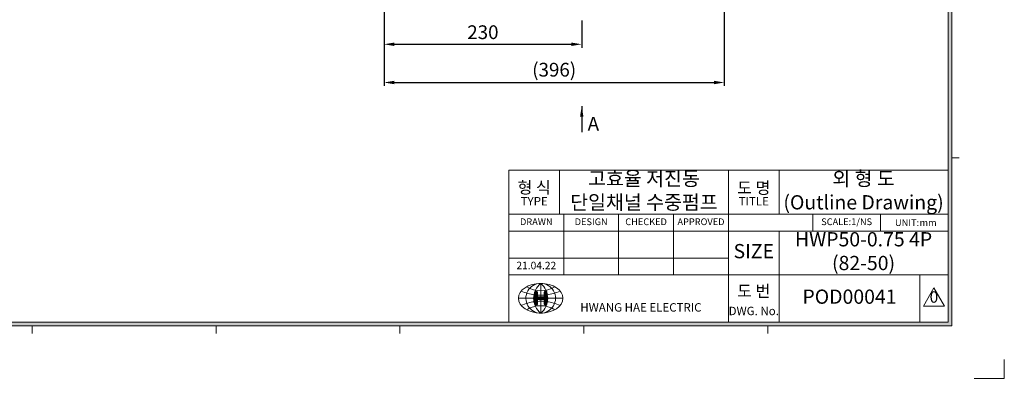
# Model space of a CAD drawing. Units: millimetres. Extents: x 0 to 1834, y 0 to 1297.
# Drawn here: x 688 to 1834, y 0 to 418 of the extents above; entities that cross this region are included whole.
import ezdxf

# ---------------------------------------------------------------- set-up
doc = ezdxf.new("R2010")
doc.units = ezdxf.units.MM
doc.layers.add('dim', color=4, linetype='Continuous', lineweight=18)
doc.layers.add('dwg_Table', color=7, linetype='Continuous', lineweight=18)
doc.styles.get("Standard").update_dxf_attribs({"font": 'isocp.shx', "bigfont": 'whgtxt.shx'})
doc.dimstyles.new('추가 01', dxfattribs={"dimscale": 4, "dimtxt": 4, "dimasz": 3, "dimexe": 1, "dimexo": 1, "dimgap": 1, "dimtad": 1, "dimdec": 4, "dimdsep": 46, "dimtxsty": 'Standard', "dimcen": 0, "dimclrt": 2, "dimadec": 4, "dimazin": 2, "dimtfac": 1, "dimtdec": 4, "dimtmove": 0, "dimatfit": 3, "dimfxl": 0, "dimarcsym": 0})

# ---------------------------------------------------------------- blocks, each defined once
blk = doc.blocks.new('*D63')
at = {"layer": 'Defpoints', "color": 0}
for p in [(1112.2, 479.8), (1342.2, 420.8), (1342.2, 389.1)]:
    blk.add_point(p, dxfattribs=at)
at = {"layer": 'dim', "color": 0, "lineweight": -2}
for p, q in [((1112.2, 475.8), (1112.2, 385.1)), ((1342.2, 416.8), (1342.2, 385.1)), ((1124.2, 389.1), (1330.2, 389.1))]:
    blk.add_line(p, q, dxfattribs=at)
at = {"layer": 'dim', "color": 0}
for points in [[(1124.2, 391.1), (1124.2, 387.1), (1112.2, 389.1)], [(1330.2, 391.1), (1330.2, 387.1), (1342.2, 389.1)]]:
    blk.add_solid(points, dxfattribs=at)
at = {"layer": 'dim', "color": 2, "insert": (1227.2, 401.1), "char_height": 16, "attachment_point": 5}
blk.add_mtext('230', dxfattribs=at)
blk = doc.blocks.new('*D64')
at = {"layer": 'Defpoints', "color": 0}
for p in [(1508, 557.2), (1112.2, 479.8), (1508, 344.6)]:
    blk.add_point(p, dxfattribs=at)
at = {"layer": 'dim', "color": 0, "lineweight": -2}
for p, q in [((1508, 553.2), (1508, 340.6)), ((1112.2, 475.8), (1112.2, 340.6)), ((1124.2, 344.6), (1496, 344.6))]:
    blk.add_line(p, q, dxfattribs=at)
at = {"layer": 'dim', "color": 0}
for points in [[(1124.2, 346.6), (1124.2, 342.6), (1112.2, 344.6)], [(1496, 346.6), (1496, 342.6), (1508, 344.6)]]:
    blk.add_solid(points, dxfattribs=at)
at = {"layer": 'dim', "color": 2, "insert": (1310.1, 357.4), "char_height": 16, "attachment_point": 5}
blk.add_mtext('(396)', dxfattribs=at)

msp = doc.modelspace()

# ---------------------------------------------------------------- hatches: boundary and pattern name
at = {"layer": 'dwg_Table'}
h = msp.add_hatch(color=4, dxfattribs=at)
h.paths.add_polyline_path([(61.1226, 1235.5497), (61.1226, 61.1226), (1772.5554, 61.1226), (1772.5554, 1235.5497)])
h.paths.add_polyline_path([(65.4885, 1231.1838), (65.4885, 65.4885), (1768.1895, 65.4885), (1768.1895, 1231.1838)], flags=16)

# ---------------------------------------------------------------- linework, layer by layer
for p, q in [((1768.1895, 65.4885), (1768.1895, 1231.1838)), ((1772.5554, 61.1226), (1772.5554, 1235.5497)), ((1772.5554, 256.8459), (1781.2872, 256.8459)), ((1257.3792, 242.30745), (1768.1895, 242.30745)), ((1257.3792, 65.4885), (1257.3792, 242.30745)), ((1316.31885, 191.17344), (1316.31885, 242.30745)), ((1512.78435, 65.4885), (1512.78435, 242.30745)), ((1571.724, 191.17344), (1571.724, 242.30745)), ((1257.3792, 191.17344), (1768.1895, 191.17344)), ((1321.23049, 120.47905), (1321.23049, 191.17344)), ((1385.08178, 120.47905), (1385.08178, 191.17344)), ((1448.93306, 120.47905), (1448.93306, 191.17344)), ((1611.0171, 171.52689), (1611.0171, 191.17344)), ((1689.6033, 171.52689), (1689.6033, 191.17344)), ((1257.3792, 171.52689), (1768.1895, 171.52689)), ((1571.724, 65.4885), (1571.724, 171.52689)), ((1257.3792, 140.1256), (1512.78435, 140.1256)), ((1257.3792, 120.47905), (1768.1895, 120.47905)), ((1735.45801, 120.47905), (1735.45801, 65.4885)), ((1294.42234, 110.6171), (1294.42234, 75.94951)), ((1268.66256, 93.28331), (1320.18213, 93.28331)), ((1287.36641, 99.53245), (1289.28204, 101.44809)), ((1287.36641, 98.95361), (1289.70429, 101.29149)), ((1287.36641, 98.37476), (1290.03928, 101.04763)), ((1287.36641, 97.79592), (1290.29802, 100.72753)), ((1287.36641, 97.21708), (1290.47334, 100.324)), ((1287.36641, 99.90142), (1287.36641, 93.28331)), ((1287.36641, 96.63823), (1290.53081, 99.80264)), ((1287.36641, 96.05939), (1290.53081, 99.2238)), ((1287.36641, 95.48055), (1290.53081, 98.64495)), ((1287.36641, 94.9017), (1290.53081, 98.06611)), ((1287.36641, 94.32286), (1290.53081, 97.48726)), ((1287.36641, 93.74402), (1290.53081, 96.90842)), ((1287.36641, 89.11327), (1291.53645, 93.28331)), ((1287.36641, 89.69211), (1290.95761, 93.28331)), ((1287.36641, 90.27095), (1290.37877, 93.28331)), ((1287.36641, 90.8498), (1289.79992, 93.28331)), ((1287.36641, 91.42864), (1289.22108, 93.28331)), ((1287.36641, 92.00748), (1288.64223, 93.28331)), ((1287.36641, 92.58633), (1288.06339, 93.28331)), ((1287.36641, 93.16517), (1287.48455, 93.28331)), ((1287.36641, 86.6652), (1287.36641, 93.28331)), ((1287.36641, 88.53442), (1290.53081, 91.69883)), ((1287.38265, 100.12754), (1288.72249, 101.46738)), ((1287.48455, 93.28331), (1290.53081, 96.32958)), ((1288.06339, 93.28331), (1290.53081, 95.75073)), ((1288.64223, 93.28331), (1290.53081, 95.17189)), ((1289.22108, 93.28331), (1290.75944, 94.82167)), ((1289.79992, 93.28331), (1291.33829, 94.82167)), ((1290.37877, 93.28331), (1291.91713, 94.82167)), ((1290.53081, 99.90142), (1290.53081, 94.82167)), ((1290.53081, 94.82167), (1298.31387, 94.82167)), ((1290.53081, 91.74494), (1298.31387, 91.74494)), ((1290.53081, 86.6652), (1290.53081, 91.74494)), ((1290.57693, 91.74494), (1292.1153, 93.28331)), ((1290.95761, 93.28331), (1292.49597, 94.82167)), ((1291.15577, 91.74494), (1292.69414, 93.28331)), ((1291.53645, 93.28331), (1293.07482, 94.82167)), ((1291.73462, 91.74494), (1293.27298, 93.28331)), ((1292.1153, 93.28331), (1293.65366, 94.82167)), ((1292.31346, 91.74494), (1293.85183, 93.28331)), ((1292.69414, 93.28331), (1294.23251, 94.82167)), ((1292.8923, 91.74494), (1294.42234, 93.27498)), ((1293.27298, 93.28331), (1294.42234, 94.43267)), ((1293.47115, 91.74494), (1294.42234, 92.69614)), ((1293.85183, 93.28331), (1294.42234, 93.85383)), ((1294.04999, 91.74494), (1294.42234, 92.1173)), ((1294.42234, 93.85383), (1295.39019, 94.82167)), ((1294.42234, 94.43267), (1294.81135, 94.82167)), ((1294.42234, 92.1173), (1295.58836, 93.28331)), ((1294.42234, 92.69614), (1295.00951, 93.28331)), ((1294.42234, 93.27498), (1294.43067, 93.28331)), ((1294.43067, 93.28331), (1295.96904, 94.82167)), ((1294.62884, 91.74494), (1296.1672, 93.28331)), ((1295.00951, 93.28331), (1296.54788, 94.82167)), ((1295.20768, 91.74494), (1296.74605, 93.28331)), ((1295.58836, 93.28331), (1297.12672, 94.82167)), ((1295.78652, 91.74494), (1297.32489, 93.28331)), ((1296.1672, 93.28331), (1297.70557, 94.82167)), ((1296.36537, 91.74494), (1297.90373, 93.28331)), ((1296.74605, 93.28331), (1298.28441, 94.82167)), ((1296.94421, 91.74494), (1298.48258, 93.28331)), ((1297.32489, 93.28331), (1301.47828, 97.4367)), ((1297.52305, 91.74494), (1299.06142, 93.28331)), ((1297.90373, 93.28331), (1301.47828, 96.85785)), ((1298.1019, 91.74494), (1299.64026, 93.28331)), ((1298.31387, 99.48189), (1300.27063, 101.43865)), ((1298.31387, 98.90304), (1300.68419, 101.27336)), ((1298.31387, 98.3242), (1301.01237, 101.02269)), ((1298.31387, 97.74536), (1301.26437, 100.69585)), ((1298.31387, 97.16651), (1301.43133, 100.28397)), ((1298.31387, 99.90142), (1298.31387, 94.82167)), ((1298.31387, 96.58767), (1301.47828, 99.75207)), ((1298.31387, 96.00882), (1301.47828, 99.17323)), ((1298.31387, 95.42998), (1301.47828, 98.59439)), ((1298.31387, 94.85114), (1301.47828, 98.01554)), ((1298.31387, 90.22039), (1301.37679, 93.28331)), ((1298.31387, 90.79923), (1300.79795, 93.28331)), ((1298.31387, 91.37808), (1300.21911, 93.28331)), ((1298.31387, 89.64154), (1301.47828, 92.80595)), ((1298.31387, 89.0627), (1301.47828, 92.22711)), ((1298.31387, 86.6652), (1298.31387, 91.74494)), ((1298.31387, 88.48386), (1301.47828, 91.64826)), ((1298.32285, 100.06971), (1299.72779, 101.47464)), ((1298.48258, 93.28331), (1301.47828, 96.27901)), ((1299.06142, 93.28331), (1301.47828, 95.70017)), ((1299.64026, 93.28331), (1301.47828, 95.12132)), ((1300.21911, 93.28331), (1301.47828, 94.54248)), ((1300.79795, 93.28331), (1301.47828, 93.96364)), ((1301.37679, 93.28331), (1301.47828, 93.38479)), ((1301.47828, 99.90142), (1301.47828, 93.28331)), ((1301.47828, 86.6652), (1301.47828, 93.28331)), ((1287.36641, 87.95558), (1290.53081, 91.11998)), ((1287.36641, 87.37674), (1290.53081, 90.54114)), ((1287.36641, 86.79789), (1290.53081, 89.9623)), ((1287.41673, 86.26936), (1290.53081, 89.38345)), ((1287.58647, 85.86026), (1290.53081, 88.80461)), ((1287.8407, 85.53565), (1290.53081, 88.22577)), ((1288.17111, 85.28721), (1290.53081, 87.64692)), ((1288.5875, 85.12476), (1290.53081, 87.06808)), ((1289.13568, 85.0941), (1290.51972, 86.47814)), ((1298.31387, 87.90501), (1301.47828, 91.06942)), ((1298.31387, 87.32617), (1301.47828, 90.49057)), ((1298.31387, 86.74733), (1301.47828, 89.91173)), ((1298.37501, 86.22962), (1301.47828, 89.33289)), ((1298.55303, 85.82879), (1301.47828, 88.75404)), ((1298.81397, 85.5109), (1301.47828, 88.1752)), ((1299.15122, 85.2693), (1301.47828, 87.59636)), ((1299.5764, 85.11563), (1301.47828, 87.01751)), ((1300.14181, 85.1022), (1301.45908, 86.41947)), ((61.1226, 61.1226), (1772.5554, 61.1226)), ((65.4885, 65.4885), (1768.1895, 65.4885)), ((702.9099, 61.1226), (702.9099, 52.3908)), ((916.839, 61.1226), (916.839, 52.3908)), ((1130.7681, 61.1226), (1130.7681, 52.3908)), ((1344.6972, 61.1226), (1344.6972, 52.3908)), ((1558.6263, 61.1226), (1558.6263, 52.3908))]:
    msp.add_line(p, q, dxfattribs=at)
at = {"layer": 'dwg_Table', "color": 3}
for p, q in [((1833.678, 0), (1833.678, 21.8295)), ((1798.7508, 0), (1833.678, 0))]:
    msp.add_line(p, q, dxfattribs=at)
at = {"layer": 'dwg_Table'}
msp.add_lwpolyline([(1751.86046, 105.39515), (1739.55139, 84.07522), (1764.16953, 84.07522)], close=True, dxfattribs=at)
for centre, radius, start, end in [((1294.5302, 93.28331), 17.33413, 90.35651729, 270.94657104), ((1294.42234, 132.32844), 30.38062, 237.52458204, 302.47541796), ((1308.63004, 93.28331), 22.41247, 129.33985853, 230.66014147), ((1294.31448, 93.28331), 17.33413, 269.05342896, 89.64348271), ((1280.21465, 93.28331), 22.41247, 309.33985853, 50.66014147), ((1294.42234, 152.05611), 55.23748, 245.88442871, 262.66109105), ((1288.94861, 99.90142), 1.5822, 0, 180), ((1294.42234, 152.05611), 55.23748, 265.96011508, 274.03988492), ((1299.89608, 99.90142), 1.5822, 0, 180), ((1294.42234, 152.05611), 55.23748, 277.33890895, 294.11557129), ((1294.5302, 93.28331), 17.33413, 0, 6.0160349), ((1294.42234, 34.51051), 55.23748, 97.33890895, 114.11557129), ((1294.42234, 54.23818), 30.38062, 57.52458204, 122.47541796), ((1288.94861, 86.6652), 1.5822, 180, 0), ((1294.42234, 34.51051), 55.23748, 85.96011508, 94.03988492), ((1299.89608, 86.6652), 1.5822, 180, 0), ((1294.42234, 34.51051), 55.23748, 65.88442871, 82.66109105)]:
    msp.add_arc(centre, radius, start, end, dxfattribs=at)
msp.add_ellipse((1294.42234, 93.28331), major_axis=(-25.75978, 0), ratio=0.6729013765, dxfattribs=at)

# ---------------------------------------------------------------- texts
at = {"layer": 'dim', "color": 2, "insert": (1349.04766, 304.58401), "char_height": 16, "attachment_point": 1}
msp.add_mtext('A', dxfattribs=at)
at = {"layer": 'dwg_Table'}
for s, insert, char_height, width, attachment_point in [('고효율 저진동\\P단일채널 수중펌프', (1414.5516, 216.74045), 16.59042, 196.4655, 5), ('외 형 도\\P(Outline Drawing)', (1669.95675, 216.74045), 16.59042, 196.4655, 5), ('형 식', (1286.84902, 229.1666), 13.752585, 58.93965, 2), ('도 명', (1542.25418, 228.71423), 13.752585, 58.93965, 2), ('TYPE', (1286.84902, 211.16837), 9.823275, 58.93965, 2), ('TITLE', (1542.25418, 211.16837), 9.823275, 58.93965, 2), ('DRAWN', (1289.30484, 181.35017), 7.85862, 63.8512875, 5), ('DESIGN', (1353.15613, 181.35017), 7.85862, 63.8512875, 5), ('CHECKED', (1417.00742, 181.35017), 7.85862, 63.8512875, 5), ('APPROVED', (1480.85871, 181.35017), 7.85862, 63.8512875, 5), ('SCALE:1/NS', (1650.3102, 181.35017), 7.85862, 78.5862, 5), ('{\\W1.54838; }UNIT:{\\W0.232258; }mm', (1728.8964, 181.35017), 7.85862, 78.5862, 5), ('HWP50-0.75 4P\\P(82-50)', (1669.95675, 146.00297), 16.59042, 196.4655, 5), ('SIZE', (1542.25418, 146.00297), 16.59042, 58.93965, 5), ('21.04.22', (1289.30484, 130.30232), 8.7318, 63.8512875, 5), ('도 번', (1542.25418, 108.57538), 13.752585, 58.93965, 2), ('POD00041', (1653.591, 92.98377), 16.59042, 163.7340089, 5), ('0', (1751.82375, 92.98377), 13.26142, 32.7314911, 5), ('{\\f굴림|b0|i0|c129|p50;HWANG HAE ELECTRIC}', (1340.47264, 87.55667), 9.823275, 382.4216675, 1), ('DWG. No.', (1542.25418, 83.39377), 9.823275, 58.93965, 2)]:
    msp.add_mtext(s, dxfattribs=dict(at, insert=insert, char_height=char_height, width=width, attachment_point=attachment_point))

# ---------------------------------------------------------------- dimensions: what is measured, and where the dimension line sits
at = {"layer": 'dim'}
dim = msp.add_linear_dim(base=(1508.03658, 344.59824), p1=(1112.1638, 479.80411), p2=(1508.03658, 557.20402), text='(396)', dimstyle='추가 01', dxfattribs=at)
dim.commit()
dim.dimension.update_dxf_attribs({"geometry": '*D64', "text_midpoint": (1310.10019, 357.4021)})
dim = msp.add_linear_dim(base=(1342.1638, 389.08347), p1=(1112.1638, 479.80411), p2=(1342.1638, 420.79134), dimstyle='추가 01', dxfattribs=at)
dim.commit()
dim.dimension.update_dxf_attribs({"geometry": '*D63', "text_midpoint": (1227.1638, 401.08504)})

# ---------------------------------------------------------------- leaders
msp.add_leader([(1342.1638, 316.8922), (1342.1638, 286.8922)], dimstyle='추가 01', override={"dimgap": 1, "dimtad": 0}, dxfattribs=at)

doc.saveas('drawing.dxf')
